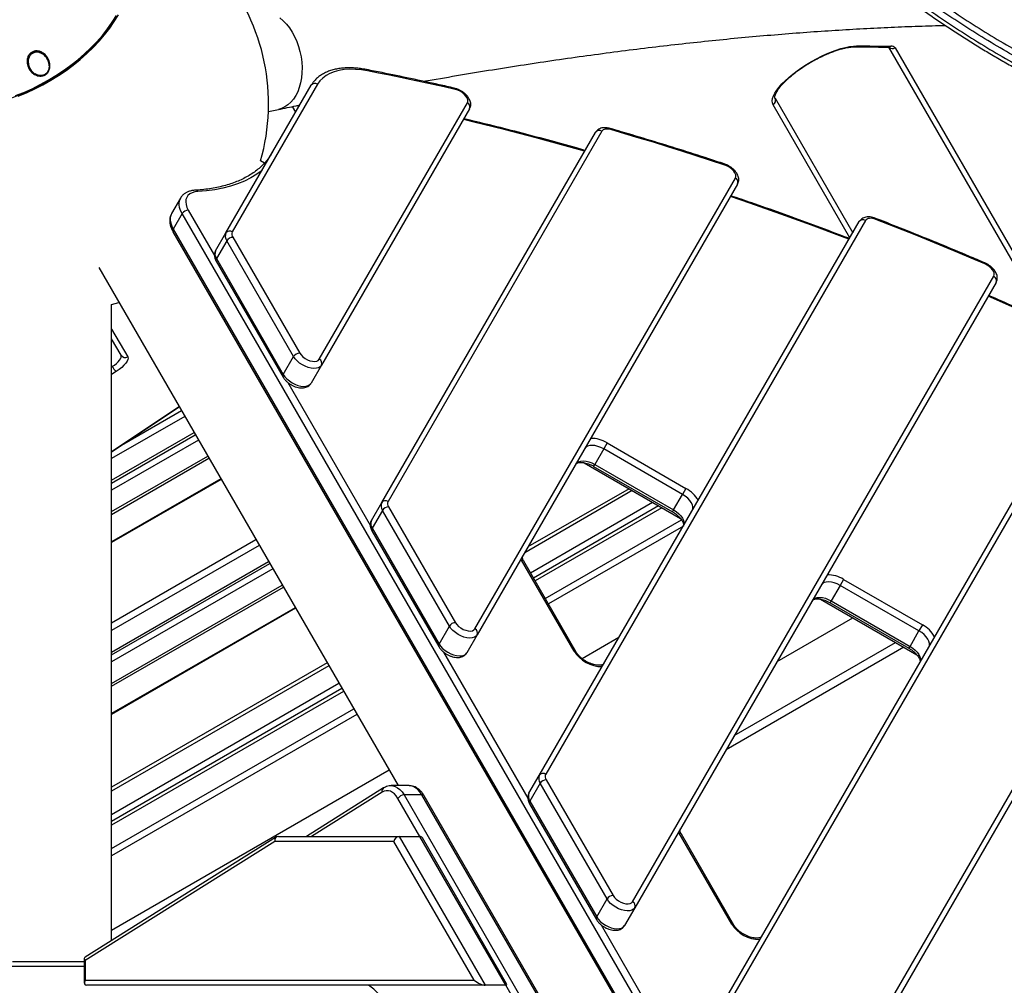
# Model space of a CAD drawing. Units: millimetres. Extents: x -5587 to 5808, y -4090 to 10578.
# Drawn here: x -2128 to -1533, y 1072 to 1656 of the extents above; entities that cross this region are included whole.
import ezdxf

# ---------------------------------------------------------------- set-up
doc = ezdxf.new("R2010")
doc.units = ezdxf.units.MM
doc.styles.add('SLDTEXTSTYLE0', font='TXT', dxfattribs={"width": 0.7})
doc.dimstyles.new('SLDDIMSTYLE0', dxfattribs={"dimtxt": 5, "dimasz": 3.302, "dimexe": 0, "dimexo": 0.0625, "dimgap": 1.25, "dimtad": 2, "dimdec": 0, "dimrnd": 1e-09, "dimzin": 12, "dimdsep": 46, "dimtxsty": 'SLDTEXTSTYLE0', "dimsah": 1, "dimcen": 0.09, "dimadec": 0, "dimazin": 3, "dimtfac": 1, "dimtofl": 0, "dimtmove": 0, "dimatfit": 3, "dimfxl": 0, "dimfrac": 2, "dimtolj": 1, "dimtzin": 12, "dimarcsym": 0})

# ---------------------------------------------------------------- blocks, each defined once
blk = doc.blocks.new('_D')
at = {"color": 7, "linetype": 'Continuous', "lineweight": 0}
for p, q in [((-3333.31, -1617.79), (-3333.31, 4627.3)), ((-3333.31, 4626.3), (4082.84, 4626.3)), ((4082.84, 1850.83), (4082.84, 4627.3))]:
    blk.add_line(p, q, dxfattribs=at)
at = {"color": 7, "linetype": 'Continuous', "lineweight": 18}
for points in [[(-3333.31, 4626.3), (-3330.01, 4625.79), (-3330.01, 4626.81)], [(4082.84, 4626.3), (4079.54, 4626.81), (4079.54, 4625.79)]]:
    blk.add_solid(points, dxfattribs=at)
at = {"color": 7, "linetype": 'Continuous', "lineweight": 18, "insert": (368.9, 4632.75), "char_height": 5, "attachment_point": 1, "style": 'SLDTEXTSTYLE0'}
blk.add_mtext('7416', dxfattribs=at)
blk = doc.blocks.new('_D_1')
at = {"color": 7, "linetype": 'Continuous', "lineweight": 0}
for p, q in [((2443.67, 2845.82), (-5581.8, 2845.82)), ((-5580.8, -1900.79), (-5580.8, 2845.82)), ((-2845.34, -1900.79), (-5581.8, -1900.79))]:
    blk.add_line(p, q, dxfattribs=at)
at = {"color": 7, "linetype": 'Continuous', "lineweight": 18}
for points in [[(-5580.8, 2845.82), (-5581.31, 2842.51), (-5580.29, 2842.51)], [(-5580.8, -1900.79), (-5580.29, -1897.49), (-5581.31, -1897.49)]]:
    blk.add_solid(points, dxfattribs=at)
at = {"color": 7, "linetype": 'Continuous', "lineweight": 18, "insert": (-5587.25, 466.11), "char_height": 5, "attachment_point": 1, "rotation": 90, "style": 'SLDTEXTSTYLE0'}
blk.add_mtext('4747', dxfattribs=at)
blk = doc.blocks.new('_D_3')
at = {"color": 7, "linetype": 'Continuous', "lineweight": 0}
for p, q in [((2428.05, 4239.83), (5808.44, 4239.83)), ((5807.44, -3861.49), (5807.44, 4239.83)), ((-3130.38, -3861.49), (5808.44, -3861.49))]:
    blk.add_line(p, q, dxfattribs=at)
at = {"color": 7, "linetype": 'Continuous', "lineweight": 18}
for points in [[(5807.44, 4239.83), (5806.93, 4236.53), (5807.95, 4236.53)], [(5807.44, -3861.49), (5807.95, -3858.19), (5806.93, -3858.19)]]:
    blk.add_solid(points, dxfattribs=at)
at = {"color": 7, "linetype": 'Continuous', "lineweight": 18, "insert": (5801, 183.84), "char_height": 5, "attachment_point": 1, "rotation": 90, "style": 'SLDTEXTSTYLE0'}
blk.add_mtext('8101', dxfattribs=at)

msp = doc.modelspace()

# ---------------------------------------------------------------- linework, layer by layer
at = {"color": 7, "linetype": 'Continuous', "lineweight": 25}
for p, q in [((-1510.98, 1480.58), (-1602.55, 1639.18)), ((-1598.83, 1638.74), (-1506.97, 1479.63)), ((-2003.18, 1526.86), (-1951.64, 1616.14)), ((-1947.79, 1616.81), (-1999.34, 1527.53)), ((-1671.36, 1608.37), (-1624.37, 1526.98)), ((-1977.51, 1600.29), (-1971.52, 1601.54)), ((-1960.97, 1599.98), (-1962.9, 1603.33)), ((-1959.8, 1603.96), (-1959.24, 1602.98)), ((-1946.8, 1450.53), (-1857.3, 1605.54)), ((-1855.95, 1601.88), (-1945.45, 1446.86)), ((-1626.11, 1523.98), (-1672.55, 1604.42)), ((-1909.08, 1363.86), (-1779.86, 1587.68)), ((-1776.01, 1588.34), (-1905.23, 1364.53)), ((-1979.92, 1569.07), (-1982.29, 1570.44)), ((-1852.69, 1287.53), (-1695.34, 1560.07)), ((-1693.99, 1556.41), (-1851.34, 1283.86)), ((-2030.63, 1547.98), (-2036.04, 1538.61)), ((-2036.04, 1538.61), (-2036.09, 1538.52)), ((-2029.65, 1538.55), (-2035.06, 1529.18)), ((-1678.02, 929.52), (-2029.65, 1538.55)), ((-2025.95, 1540.63), (-2010.1, 1513.18)), ((-1813.81, 1198.86), (-1620.48, 1533.72)), ((-1616.64, 1534.38), (-1809.97, 1199.53)), ((-2035.21, 1527.59), (-1683.58, 918.56)), ((-2035.06, 1529.18), (-1683.43, 920.15)), ((-2009.43, 1516.05), (-2003.18, 1526.86)), ((-1998.99, 1524.23), (-1958.58, 1454.23)), ((-2002.69, 1522.15), (-2008.93, 1511.33)), ((-1962.28, 1452.15), (-2002.69, 1522.15)), ((-2080.04, 1505.92), (-1899.19, 1192.68)), ((-2009.08, 1509.75), (-1968.67, 1439.75)), ((-2008.93, 1511.33), (-1968.52, 1441.33)), ((-1757.43, 1122.53), (-1539.1, 1500.67)), ((-1537.76, 1497.01), (-1756.08, 1118.86)), ((-2072.27, 1483.67), (-2067.88, 1484.85)), ((-2072.27, 1099.02), (-2072.27, 1483.67)), ((-2072.27, 1468.76), (-2062.58, 1451.97)), ((-1718.55, 1033.86), (-1468.25, 1467.39)), ((-1464.41, 1468.05), (-1714.7, 1034.53)), ((-2066.59, 1452.92), (-2072.27, 1462.76)), ((-1968.52, 1441.33), (-1962.28, 1452.15)), ((-2071.92, 1446.07), (-2072.27, 1446.68)), ((-2072.27, 1445.84), (-2071.92, 1446.07)), ((-1945.45, 1446.86), (-1951.69, 1436.05)), ((-2069.5, 1443.07), (-2072.27, 1441.22)), ((-1965.82, 1436.49), (-1915.99, 1350.18)), ((-1662.16, 957.53), (-1389.69, 1429.46)), ((-1388.34, 1425.8), (-1660.82, 953.86)), ((-2072.27, 1394.68), (-2031.56, 1421.95)), ((-2072.27, 1394.46), (-2031.47, 1421.79)), ((-2065, 1399.33), (-2030.13, 1419.47)), ((-2028.08, 1415.92), (-2072.27, 1390.4)), ((-2072.27, 1377.4), (-2022.45, 1406.17)), ((-2072.27, 1375.67), (-2021.7, 1404.87)), ((-2019.85, 1401.67), (-2072.27, 1371.4)), ((-1772.81, 1399.89), (-1774.89, 1396.29)), ((-1772.81, 1399.89), (-1725.17, 1372.39)), ((-1774.89, 1396.29), (-1780.3, 1386.91)), ((-1727.25, 1368.79), (-1774.89, 1396.29)), ((-2072.27, 1358.4), (-2014.22, 1391.92)), ((-2072.27, 1356.67), (-2013.47, 1390.62)), ((-1786.78, 1387.93), (-1728.54, 1354.31)), ((-1780.97, 1385.75), (-1780.3, 1386.91)), ((-1780.3, 1386.91), (-1732.67, 1359.41)), ((-1780.97, 1385.75), (-1733.34, 1358.25)), ((-2006.33, 1378.25), (-2072.27, 1340.17)), ((-2006.13, 1377.9), (-2072.27, 1339.71)), ((-1757.61, 1371.09), (-1822.66, 1333.54)), ((-1759.61, 1372.25), (-1820.66, 1337)), ((-1732.67, 1359.41), (-1727.25, 1368.79)), ((-1725.17, 1372.39), (-1727.25, 1368.79)), ((-1915.32, 1353.05), (-1909.08, 1363.86)), ((-1819.19, 1321.39), (-1745.36, 1364.02)), ((-1908.58, 1359.15), (-1914.83, 1348.33)), ((-1868.17, 1289.15), (-1908.58, 1359.15)), ((-1904.88, 1361.23), (-1864.47, 1291.23)), ((-1741.7, 1361.91), (-1817.36, 1318.22)), ((-1739.7, 1360.75), (-1816.36, 1316.49)), ((-1733.34, 1358.25), (-1732.67, 1359.41)), ((-1810.23, 1305.88), (-1727.86, 1353.43)), ((-1914.97, 1346.75), (-1874.56, 1276.75)), ((-1914.83, 1348.33), (-1874.41, 1278.33)), ((-1726.75, 1349.65), (-1808.32, 1302.56)), ((-2072.27, 1291.21), (-1985.13, 1341.52)), ((-1983.08, 1337.98), (-2072.27, 1286.48)), ((-2072.27, 1273.48), (-1977.45, 1328.23)), ((-1824.56, 1329.01), (-1824.9, 1329.65)), ((-1792.8, 1274.01), (-1824.56, 1329.01)), ((-1791.46, 1273.35), (-1823.21, 1328.35)), ((-2072.27, 1271.75), (-1976.7, 1326.93)), ((-1974.85, 1323.73), (-2072.27, 1267.48)), ((-1629.91, 1317.39), (-1631.99, 1313.79)), ((-1629.91, 1317.39), (-1582.28, 1289.89)), ((-2072.27, 1254.48), (-1969.22, 1313.98)), ((-2072.27, 1252.75), (-1968.47, 1312.68)), ((-1631.99, 1313.79), (-1637.4, 1304.41)), ((-1584.36, 1286.29), (-1631.99, 1313.79)), ((-1643.89, 1305.43), (-1585.64, 1271.81)), ((-1638.07, 1303.25), (-1637.4, 1304.41)), ((-1638.07, 1303.25), (-1590.44, 1275.75)), ((-1637.4, 1304.41), (-1589.77, 1276.91)), ((-1961.33, 1300.3), (-2072.27, 1236.25)), ((-1961.13, 1299.95), (-2072.27, 1235.79)), ((-1670.11, 1267.76), (-1624.37, 1294.17)), ((-1874.41, 1278.33), (-1868.17, 1289.15)), ((-1589.77, 1276.91), (-1584.36, 1286.29)), ((-1582.28, 1289.89), (-1584.36, 1286.29)), ((-1851.34, 1283.86), (-1857.59, 1273.05)), ((-1765.7, 1282.2), (-1787.86, 1269.41)), ((-1871.71, 1273.49), (-1820.73, 1185.18)), ((-1593.52, 1276.36), (-1700.96, 1214.33)), ((-1695.96, 1222.99), (-1598.52, 1279.24)), ((-1590.44, 1275.75), (-1589.77, 1276.91)), ((-1942.05, 1266.92), (-2072.27, 1191.74)), ((-1941.05, 1265.19), (-2072.27, 1189.43)), ((-2072.27, 1175.27), (-1934.92, 1254.57)), ((-1933.1, 1251.4), (-2072.27, 1171.05)), ((-1932.1, 1249.67), (-2072.27, 1168.74)), ((-2072.27, 1154.59), (-1925.97, 1239.06)), ((-1924.05, 1235.74), (-2072.27, 1150.17)), ((-1904.58, 1202.02), (-2072.27, 1105.2)), ((-1820.06, 1188.05), (-1813.81, 1198.86)), ((-1809.62, 1196.23), (-1769.21, 1126.23)), ((-1907.94, 1191.27), (-1954.57, 1161.98)), ((-1892.43, 1192.68), (-1903.25, 1192.68)), ((-1813.32, 1194.15), (-1819.56, 1183.33)), ((-1772.9, 1124.15), (-1813.32, 1194.15)), ((-1908.85, 1188.73), (-1951.43, 1161.98)), ((-1885.97, 1161.98), (-1899.23, 1184.95)), ((-1895.58, 1187.11), (-1729.65, 899.71)), ((-1884.76, 1187.11), (-1895.58, 1187.11)), ((-1718.83, 899.71), (-1884.76, 1187.11)), ((-1717.38, 899.04), (-1883.31, 1186.45)), ((-1819.71, 1181.75), (-1779.3, 1111.75)), ((-1819.56, 1183.33), (-1779.15, 1113.33)), ((-1972.55, 1161.67), (-2088.37, 1088.91)), ((-1971.47, 1161.98), (-1898.56, 1161.98)), ((-1898.56, 1161.98), (-1846.6, 1071.98)), ((-1898.56, 1161.98), (-1886.07, 1161.98)), ((-1834.11, 1071.98), (-1886.07, 1161.98)), ((-1833.58, 1072.9), (-1884.48, 1161.06)), ((-1729.3, 1164.01), (-1729.64, 1164.65)), ((-1697.54, 1109.01), (-1729.3, 1164.01)), ((-1696.19, 1108.35), (-1727.95, 1163.35)), ((-1973.69, 1158.98), (-2088.27, 1087)), ((-1901.73, 1158.98), (-1973.69, 1158.98)), ((-1853.23, 1074.98), (-1901.73, 1158.98)), ((-1779.15, 1113.33), (-1772.9, 1124.15)), ((-1756.08, 1118.86), (-1762.32, 1108.05)), ((-1776.45, 1108.49), (-1725.46, 1020.18)), ((-2088.78, 1083.35), (-2134.74, 1083.35)), ((-2132.24, 1086.35), (-2088.78, 1086.35)), ((-2088.78, 1088.18), (-2088.78, 1073.32)), ((-2088.27, 1087), (-2088.27, 1074.98)), ((-2088.27, 1074.98), (-1853.23, 1074.98)), ((-1846.6, 1071.98), (-2087.44, 1071.98)), ((-1834.11, 1071.98), (-1846.6, 1071.98)), ((-1733.3, 897.54), (-1834.01, 1071.98))]:
    msp.add_line(p, q, dxfattribs=at)
at = {"color": 7, "linetype": 'Continuous', "lineweight": 25, "flags": 128}
for points in [[(-2132.67, 1608.65), (-2127.62, 1610.52), (-2122.62, 1612.62), (-2117.67, 1614.95), (-2112.81, 1617.49), (-2108.06, 1620.24), (-2103.43, 1623.17), (-2098.94, 1626.29), (-2094.62, 1629.58), (-2090.47, 1633.01), (-2086.52, 1636.59), (-2082.79, 1640.29), (-2079.29, 1644.09), (-2076.03, 1647.99), (-2073.04, 1651.97), (-2070.31, 1656)], [(-2128.71, 1609.63), (-2123.68, 1611.69), (-2118.71, 1613.96), (-2113.81, 1616.46), (-2109.02, 1619.16), (-2104.34, 1622.06), (-2099.81, 1625.14), (-2095.43, 1628.39), (-2091.22, 1631.8), (-2087.22, 1635.35), (-2083.42, 1639.03), (-2079.85, 1642.82), (-2076.52, 1646.71), (-2073.45, 1650.68), (-2070.65, 1654.71), (-2068.12, 1658.79)], [(-2110.62, 1619.18), (-2105.93, 1622.02), (-2101.38, 1625.04), (-2096.98, 1628.24), (-2092.75, 1631.59), (-2088.71, 1635.09), (-2084.88, 1638.73), (-2081.27, 1642.47), (-2077.89, 1646.32), (-2074.77, 1650.25), (-2071.91, 1654.25), (-2069.33, 1658.3)], [(-1970.66, 1656.93), (-1968.62, 1655.18), (-1966.69, 1653.15), (-1964.88, 1650.86), (-1963.23, 1648.33), (-1961.75, 1645.61), (-1960.45, 1642.71), (-1959.35, 1639.68), (-1958.47, 1636.55), (-1957.82, 1633.35), (-1957.4, 1630.12), (-1957.21, 1626.91), (-1957.27, 1623.74), (-1957.57, 1620.66), (-1958.1, 1617.7), (-1958.86, 1614.9), (-1959.84, 1612.29), (-1961.03, 1609.9), (-1962.42, 1607.75), (-1963.98, 1605.88), (-1965.71, 1604.31), (-1967.58, 1603.05), (-1969.56, 1602.11), (-1971.52, 1601.54)], [(-1672.55, 1604.42), (-1672.97, 1605.51), (-1673.07, 1606.76), (-1672.85, 1608.18), (-1672.31, 1609.73), (-1671.46, 1611.4), (-1670.31, 1613.18), (-1668.87, 1615.05), (-1667.16, 1616.98), (-1665.19, 1618.95), (-1662.99, 1620.95), (-1660.58, 1622.94), (-1657.99, 1624.91), (-1655.24, 1626.84), (-1652.37, 1628.7), (-1649.41, 1630.48), (-1646.39, 1632.15), (-1643.34, 1633.7), (-1640.3, 1635.11), (-1637.29, 1636.36), (-1634.37, 1637.45), (-1631.54, 1638.35), (-1628.86, 1639.06), (-1626.34, 1639.57), (-1624.01, 1639.87), (-1621.9, 1639.97)], [(-1621.9, 1639.97), (-1619.31, 1639.96), (-1616.71, 1639.94), (-1614.13, 1639.92), (-1611.55, 1639.9), (-1608.97, 1639.87), (-1606.4, 1639.83), (-1603.84, 1639.79), (-1601.28, 1639.74)], [(-1917.56, 1624.87), (-1921.33, 1625.47), (-1924.98, 1625.8), (-1928.47, 1625.86), (-1931.79, 1625.64), (-1934.89, 1625.14), (-1937.76, 1624.38), (-1940.37, 1623.35), (-1942.69, 1622.07), (-1944.72, 1620.54), (-1946.42, 1618.78), (-1947.79, 1616.81)], [(-1864.61, 1613.68), (-1871.26, 1615.18), (-1877.91, 1616.66), (-1884.54, 1618.11), (-1891.16, 1619.52), (-1897.78, 1620.9), (-1904.38, 1622.26), (-1910.98, 1623.58), (-1917.56, 1624.87)], [(-2130.3, 1609.91), (-2125.28, 1611.9), (-2120.31, 1614.11), (-2115.42, 1616.54), (-2110.62, 1619.18)], [(-1857.3, 1605.54), (-1857.02, 1606.4), (-1857.07, 1607.4), (-1857.46, 1608.49), (-1858.16, 1609.61), (-1859.14, 1610.7), (-1860.34, 1611.7), (-1861.7, 1612.55), (-1863.15, 1613.23), (-1864.61, 1613.68)], [(-1786.42, 1576.3), (-1798.13, 1579.58), (-1816.61, 1584.59), (-1835.05, 1589.36), (-1853.43, 1593.9), (-1859.69, 1595.4)], [(-1770.65, 1589.33), (-1771.55, 1589.55), (-1772.41, 1589.67), (-1773.23, 1589.69), (-1773.98, 1589.61), (-1774.64, 1589.43), (-1775.21, 1589.15), (-1775.67, 1588.79), (-1776.01, 1588.34)], [(-1771.06, 1590.05), (-1771.03, 1590.04), (-1770.86, 1589.91), (-1770.73, 1589.67), (-1770.65, 1589.33)], [(-1701.7, 1567.94), (-1710.33, 1570.78), (-1718.97, 1573.57), (-1727.59, 1576.32), (-1736.22, 1579.02), (-1744.83, 1581.67), (-1753.44, 1584.27), (-1762.05, 1586.83), (-1770.65, 1589.33)], [(-1702, 1568.62), (-1701.98, 1568.61), (-1701.84, 1568.49), (-1701.75, 1568.26), (-1701.7, 1567.94)], [(-1695.34, 1560.07), (-1695.05, 1560.97), (-1695.13, 1562.02), (-1695.57, 1563.16), (-1696.35, 1564.33), (-1697.42, 1565.45), (-1698.72, 1566.46), (-1700.17, 1567.31), (-1701.7, 1567.94)], [(-1981.34, 1564.7), (-1984.59, 1562.35), (-1988.18, 1560.19), (-1992.04, 1558.27), (-1996.16, 1556.58), (-2000.53, 1555.14), (-2005.14, 1553.95), (-2009.97, 1553.01), (-2015.02, 1552.33), (-2020.26, 1551.9)], [(-2029.65, 1538.55), (-2030.56, 1540.39), (-2031.18, 1542.18), (-2031.47, 1543.9), (-2031.44, 1545.52), (-2031.09, 1547), (-2030.62, 1548)], [(-2020.26, 1551.9), (-2022.09, 1551.67), (-2023.7, 1551.19), (-2025.06, 1550.47), (-2026.14, 1549.53), (-2026.93, 1548.39), (-2027.39, 1547.07), (-2027.52, 1545.6), (-2027.32, 1544.01), (-2026.79, 1542.35), (-2025.95, 1540.63)], [(-1626.66, 1523.02), (-1630.62, 1524.53), (-1649.28, 1531.52), (-1667.93, 1538.3), (-1686.58, 1544.85), (-1698.34, 1548.88)], [(-2036.09, 1538.52), (-2036.5, 1537.62), (-2036.85, 1536.14), (-2036.88, 1534.53), (-2036.59, 1532.81), (-2035.98, 1531.02), (-2035.06, 1529.18)], [(-1610.34, 1535.06), (-1611.37, 1535.4), (-1612.38, 1535.63), (-1613.34, 1535.73), (-1614.23, 1535.7), (-1615.02, 1535.55), (-1615.7, 1535.27), (-1616.24, 1534.88), (-1616.64, 1534.38)], [(-1610.5, 1535.69), (-1610.49, 1535.69), (-1610.39, 1535.58), (-1610.34, 1535.37), (-1610.34, 1535.06)], [(-1544.55, 1508.19), (-1552.75, 1511.69), (-1560.97, 1515.15), (-1569.18, 1518.57), (-1577.41, 1521.95), (-1585.64, 1525.29), (-1593.87, 1528.58), (-1602.1, 1531.84), (-1610.34, 1535.06)], [(-1544.61, 1508.78), (-1544.61, 1508.78), (-1544.54, 1508.69), (-1544.52, 1508.49), (-1544.55, 1508.19)], [(-1539.1, 1500.67), (-1538.83, 1501.5), (-1538.86, 1502.46), (-1539.21, 1503.51), (-1539.85, 1504.58), (-1540.75, 1505.64), (-1541.88, 1506.63), (-1543.16, 1507.49), (-1544.55, 1508.19)], [(-1474.05, 1457.36), (-1482.16, 1461.22), (-1500.6, 1469.83), (-1519.08, 1478.25), (-1537.6, 1486.47), (-1542.58, 1488.65)], [(-2071.92, 1446.07), (-2070.57, 1447.03), (-2069.36, 1448.02), (-2068.33, 1449.01), (-2067.5, 1449.96), (-2066.89, 1450.85), (-2066.54, 1451.66), (-2066.43, 1452.36), (-2066.59, 1452.92)], [(-2062.58, 1451.97), (-2062.37, 1451.24), (-2062.51, 1450.33), (-2062.97, 1449.28), (-2063.76, 1448.12), (-2064.84, 1446.88), (-2066.18, 1445.6), (-2067.75, 1444.32), (-2069.5, 1443.07)], [(-1945.45, 1446.86), (-1946.16, 1446.02), (-1947.19, 1445.4), (-1948.48, 1445.03), (-1950, 1444.94), (-1951.68, 1445.11), (-1953.45, 1445.55), (-1955.25, 1446.23), (-1957, 1447.14), (-1958.64, 1448.22), (-1960.1, 1449.46), (-1961.33, 1450.78), (-1962.28, 1452.15)], [(-1958.58, 1454.23), (-1957.76, 1453.08), (-1956.66, 1451.99), (-1955.35, 1451.01), (-1953.9, 1450.2), (-1952.4, 1449.6), (-1950.92, 1449.26), (-1949.54, 1449.18), (-1948.36, 1449.38), (-1947.43, 1449.83), (-1946.8, 1450.53)], [(-1968.52, 1441.33), (-1967.57, 1439.97), (-1966.35, 1438.64), (-1964.88, 1437.41), (-1963.24, 1436.32), (-1961.49, 1435.42), (-1959.69, 1434.73), (-1957.92, 1434.29), (-1956.24, 1434.12), (-1954.73, 1434.22), (-1953.43, 1434.58), (-1952.41, 1435.2), (-1951.69, 1436.05)], [(-1774.89, 1396.29), (-1776.63, 1397.17), (-1778.41, 1397.83), (-1780.16, 1398.26), (-1781.82, 1398.42), (-1783.32, 1398.31), (-1784.6, 1397.94), (-1785.61, 1397.33), (-1786.32, 1396.49)], [(-1791.73, 1387.12), (-1791.02, 1387.96), (-1790.01, 1388.57), (-1788.73, 1388.94), (-1787.23, 1389.04), (-1785.58, 1388.88), (-1783.82, 1388.46), (-1782.04, 1387.8), (-1780.3, 1386.91)], [(-1721.36, 1358.99), (-1720.99, 1360.02), (-1720.96, 1361.21), (-1721.28, 1362.5), (-1721.94, 1363.85), (-1722.91, 1365.2), (-1724.15, 1366.51), (-1725.62, 1367.72), (-1727.25, 1368.79)], [(-1732.67, 1359.41), (-1731.03, 1358.35), (-1729.56, 1357.13), (-1728.32, 1355.83), (-1727.35, 1354.47), (-1726.7, 1353.12), (-1726.38, 1351.83), (-1726.4, 1350.65), (-1726.78, 1349.62)], [(-1631.99, 1313.79), (-1633.73, 1314.67), (-1635.52, 1315.33), (-1637.27, 1315.76), (-1638.93, 1315.92), (-1640.42, 1315.81), (-1641.7, 1315.44), (-1642.71, 1314.83), (-1643.42, 1313.99)], [(-1648.83, 1304.62), (-1648.13, 1305.46), (-1647.11, 1306.07), (-1645.84, 1306.44), (-1644.34, 1306.54), (-1642.68, 1306.38), (-1640.93, 1305.96), (-1639.15, 1305.3), (-1637.4, 1304.41)], [(-1851.34, 1283.86), (-1852.06, 1283.02), (-1853.08, 1282.4), (-1854.38, 1282.03), (-1855.89, 1281.94), (-1857.57, 1282.11), (-1859.34, 1282.55), (-1861.14, 1283.23), (-1862.89, 1284.14), (-1864.53, 1285.22), (-1865.99, 1286.46), (-1867.22, 1287.78), (-1868.17, 1289.15)], [(-1864.47, 1291.23), (-1863.65, 1290.08), (-1862.55, 1288.99), (-1861.25, 1288.01), (-1859.8, 1287.2), (-1858.29, 1286.6), (-1856.81, 1286.26), (-1855.44, 1286.18), (-1854.25, 1286.38), (-1853.32, 1286.83), (-1852.69, 1287.53)], [(-1578.47, 1276.49), (-1578.1, 1277.52), (-1578.07, 1278.71), (-1578.39, 1280), (-1579.05, 1281.35), (-1580.02, 1282.7), (-1581.26, 1284.01), (-1582.72, 1285.22), (-1584.36, 1286.29)], [(-1874.41, 1278.33), (-1873.47, 1276.97), (-1872.24, 1275.64), (-1870.77, 1274.41), (-1869.13, 1273.32), (-1867.38, 1272.42), (-1865.58, 1271.73), (-1863.81, 1271.29), (-1862.14, 1271.12), (-1860.62, 1271.22), (-1859.32, 1271.58), (-1858.3, 1272.2), (-1857.59, 1273.05)], [(-1589.77, 1276.91), (-1588.14, 1275.85), (-1586.67, 1274.63), (-1585.43, 1273.33), (-1584.46, 1271.97), (-1583.8, 1270.62), (-1583.48, 1269.33), (-1583.51, 1268.15), (-1583.88, 1267.12)], [(-1903.29, 1192.68), (-1902.4, 1192.62), (-1900.89, 1192.22), (-1899.43, 1191.45), (-1898.04, 1190.33), (-1896.75, 1188.87), (-1895.58, 1187.11)], [(-1884.76, 1187.11), (-1885.93, 1188.87), (-1887.22, 1190.33), (-1888.61, 1191.45), (-1890.07, 1192.22), (-1891.57, 1192.62), (-1892.43, 1192.68)], [(-1899.23, 1184.95), (-1900.23, 1186.44), (-1901.32, 1187.68), (-1902.5, 1188.63), (-1903.74, 1189.29), (-1905.02, 1189.63), (-1906.32, 1189.65), (-1907.6, 1189.35), (-1908.85, 1188.73)], [(-1769.21, 1126.23), (-1768.39, 1125.08), (-1767.29, 1123.99), (-1765.98, 1123.01), (-1764.53, 1122.2), (-1763.03, 1121.6), (-1761.54, 1121.26), (-1760.17, 1121.18), (-1758.99, 1121.38), (-1758.05, 1121.83), (-1757.43, 1122.53)], [(-1756.08, 1118.86), (-1756.79, 1118.02), (-1757.82, 1117.4), (-1759.11, 1117.03), (-1760.63, 1116.94), (-1762.31, 1117.11), (-1764.08, 1117.55), (-1765.87, 1118.23), (-1767.63, 1119.14), (-1769.27, 1120.22), (-1770.73, 1121.46), (-1771.96, 1122.78), (-1772.9, 1124.15)], [(-1779.15, 1113.33), (-1778.2, 1111.97), (-1776.97, 1110.64), (-1775.51, 1109.41), (-1773.87, 1108.32), (-1772.12, 1107.42), (-1770.32, 1106.73), (-1768.55, 1106.29), (-1766.87, 1106.12), (-1765.36, 1106.22), (-1764.06, 1106.58), (-1763.04, 1107.2), (-1762.32, 1108.05)]]:
    msp.add_lwpolyline(points, dxfattribs=at)
at = {"color": 7, "linetype": 'Continuous', "lineweight": 25}
for centre, radius, start, end in [((-1624.37, 776.98), 3150, 51.10087, 205.92224), ((-2102.42, 1604.98), 125, 343.95738, 95.14274), ((-1623.34, 1641.57), 2.15, 270.38921, 311.94486), ((-1602.73, 1641.38), 2.19, 269.40247, 311.55822), ((-1600.36, 1641.3), 2.99, 228.29582, 300.93461), ((-1600.97, 1637.01), 2.75, 38.87004, 96.6108), ((-1918.55, 1624.7), 0.998, 9.6873, 72.22908), ((-1949.38, 1614.52), 2.78, 55.25815, 144.30172), ((-1865.51, 1613.59), 0.902, 5.25295, 69.35899), ((-1673.93, 1606.99), 2.92, 298.36351, 28.26421), ((-1858.49, 1603.02), 2.78, 335.69828, 64.74185), ((-1777.6, 1586.05), 2.78, 55.25815, 144.30172), ((-1696.53, 1557.55), 2.78, 335.69828, 64.74185), ((-2021.67, 1551.11), 1.62, 29.09888, 90.02134), ((-2025.88, 1536.18), 4.45, 90.87085, 147.75959), ((-1618.22, 1532.1), 2.78, 55.25815, 144.30172), ((-2033.83, 1528.27), 1.53, 143.26438, 206.068), ((-1998.84, 1524.94), 4.75, 156.0632, 215.89474), ((-2000.92, 1525.24), 2.78, 55.25815, 144.30172), ((-1998.92, 1519.77), 4.45, 90.87085, 147.75959), ((-1996.3, 1526.18), 3.33, 156.0632, 215.89474), ((-2005.09, 1514.12), 4.75, 156.0632, 215.89474), ((-2007.66, 1510.42), 1.57, 144.148, 205.18438), ((-1540.29, 1498.15), 2.78, 335.69828, 64.74185), ((-2064.11, 1454.46), 2.92, 211.73579, 301.63649), ((-1958.51, 1449.77), 4.45, 90.87085, 147.75959), ((-2063.15, 1450.65), 9.89, 207.54521, 230.01609), ((-1947.99, 1448.01), 2.78, 335.69828, 64.74185), ((-1967.25, 1440.42), 1.57, 144.1504, 205.15599), ((-1782.35, 1384.72), 17.92, 57.81615, 91.32923), ((-1733.54, 1356.54), 17.92, 28.67077, 62.18385), ((-1904.73, 1361.94), 4.75, 156.0632, 215.89474), ((-1906.82, 1362.24), 2.78, 55.25815, 144.30172), ((-1902.19, 1363.18), 3.33, 156.0632, 215.89474), ((-1904.82, 1356.77), 4.45, 90.87085, 147.75959), ((-1910.98, 1351.12), 4.75, 156.0632, 215.89474), ((-1913.56, 1347.42), 1.57, 144.148, 205.18438), ((-1824.48, 1327.47), 1.54, 34.6367, 93.01806), ((-1639.46, 1302.22), 17.92, 57.81615, 91.32923), ((-1864.4, 1286.77), 4.45, 90.87085, 147.75959), ((-1853.88, 1285.01), 2.78, 335.69828, 64.74185), ((-1590.64, 1274.04), 17.92, 28.67077, 62.18385), ((-1873.14, 1277.42), 1.57, 144.1504, 205.15599), ((-1775.81, 1284.77), 20.12, 212.33409, 269.93646), ((-1792.72, 1272.47), 1.54, 34.75807, 93.00875), ((-1809.47, 1196.94), 4.75, 156.0632, 215.89474), ((-1811.55, 1197.24), 2.78, 55.25815, 144.30172), ((-1809.55, 1191.77), 4.45, 90.87085, 147.75959), ((-1806.93, 1198.18), 3.33, 156.0632, 215.89474), ((-1906.55, 1189.35), 2.37, 125.82216, 195.05058), ((-1895.41, 1182.66), 4.45, 92.24041, 149.12915), ((-1884.58, 1185.59), 1.53, 33.932, 96.73562), ((-1815.72, 1186.12), 4.75, 156.0632, 215.89474), ((-1818.29, 1182.42), 1.57, 144.148, 205.18438), ((-1729.22, 1162.47), 1.54, 34.6367, 93.01806), ((-1769.14, 1121.77), 4.45, 90.87085, 147.75959), ((-1758.62, 1120.01), 2.78, 335.69828, 64.74185), ((-1777.88, 1112.42), 1.57, 144.1504, 205.15599), ((-1680.54, 1119.77), 20.12, 212.33409, 269.93646), ((-1697.46, 1107.47), 1.54, 34.75807, 93.00875), ((-1935.2, 1044.79), 32.65, 28.00884, 56.40501)]:
    msp.add_arc(centre, radius, start, end, dxfattribs=at)
for centre, major_axis, ratio, start_param, end_param in [((-1971.19, 1158.98), (-0.84, 2.92), 0.810712, 6.053771, 7.624567), ((-1899.23, 1158.98), (1.59, 2.76), 0.737705, 0.402645, 1.973441), ((-1886.74, 1158.98), (1.59, 2.76), 0.737705, 5.88054, 6.68583), ((-2085.78, 1087), (2.9, -1.6), 0.486044, 2.879136, 3.991104), ((-2085.78, 1074.98), (2.64, 2.64), 0.535793, 2.062667, 3.633463), ((-1850.73, 1074.98), (4.78, -2.76), 0.245902, 4.309744, 5.88054), ((-1838.24, 1074.98), (4.78, -2.76), 0.245902, 5.88054, 6.68583)]:
    msp.add_ellipse(centre, major_axis=major_axis, ratio=ratio, start_param=start_param, end_param=end_param, dxfattribs=at)
for points, knots in [([(-1375.25, 1573.96), (-1379.06, 1574.82), (-1386.69, 1576.54), (-1399.32, 1579.87), (-1413.07, 1583.92), (-1427.98, 1588.83), (-1443.14, 1594.32), (-1458.46, 1600.38), (-1473.88, 1607), (-1489.33, 1614.16), (-1504.77, 1621.86), (-1520.11, 1630.03), (-1535.25, 1638.63), (-1550.1, 1647.62), (-1564.63, 1656.99), (-1578.79, 1666.68), (-1592.5, 1676.65), (-1605.75, 1686.81), (-1614.08, 1693.71), (-1618.24, 1697.15)], [0, 0, 0, 0, 0.049789, 0.099577, 0.159393, 0.219411, 0.279496, 0.339511, 0.399326, 0.459262, 0.519403, 0.579614, 0.639755, 0.69969, 0.759615, 0.819744, 0.879943, 0.940073, 1, 1, 1, 1]), ([(-1615.44, 1699.56), (-1611.33, 1696.15), (-1603.1, 1689.33), (-1590.01, 1679.27), (-1576.46, 1669.41), (-1562.47, 1659.83), (-1548.11, 1650.57), (-1533.43, 1641.68), (-1518.46, 1633.18), (-1503.3, 1625.1), (-1488.03, 1617.5), (-1472.76, 1610.42), (-1457.52, 1603.89), (-1442.36, 1597.91), (-1427.36, 1592.49), (-1412.62, 1587.65), (-1399.02, 1583.67), (-1386.53, 1580.39), (-1378.99, 1578.7), (-1375.21, 1577.86)], [0, 0, 0, 0, 0.059923, 0.12005, 0.180246, 0.24037, 0.300291, 0.360217, 0.420349, 0.480551, 0.540684, 0.600611, 0.66043, 0.720451, 0.780541, 0.840565, 0.900387, 0.950193, 1, 1, 1, 1]), ([(-1620.19, 1691.1), (-1618.29, 1689.51), (-1614.23, 1686.12), (-1607.83, 1680.96), (-1601.04, 1675.66), (-1594.13, 1670.43), (-1587.1, 1665.26), (-1579.94, 1660.17), (-1572.67, 1655.15), (-1565.29, 1650.21), (-1557.78, 1645.36), (-1550.18, 1640.59), (-1542.5, 1635.92), (-1534.74, 1631.36), (-1526.9, 1626.9), (-1518.99, 1622.55), (-1511.05, 1618.33), (-1503.12, 1614.25), (-1495.19, 1610.33), (-1487.25, 1606.55), (-1479.28, 1602.9), (-1471.27, 1599.37), (-1463.26, 1595.98), (-1455.24, 1592.72), (-1447.24, 1589.62), (-1439.28, 1586.66), (-1431.38, 1583.87), (-1423.55, 1581.24), (-1415.81, 1578.78), (-1408.18, 1576.5), (-1400.67, 1574.38), (-1393.27, 1572.45), (-1386.09, 1570.69), (-1381.44, 1569.67), (-1379.18, 1569.17)], [0, 0, 0, 0, 0.027824, 0.05945, 0.090955, 0.122232, 0.153553, 0.18486, 0.216119, 0.247389, 0.278712, 0.310148, 0.341503, 0.372781, 0.404244, 0.43578, 0.467251, 0.498529, 0.529589, 0.560652, 0.591875, 0.623241, 0.654726, 0.686303, 0.717944, 0.74962, 0.781297, 0.81294, 0.84452, 0.876009, 0.907384, 0.938696, 0.970155, 1, 1, 1, 1]), ([(-1619.69, 1693.36), (-1616.48, 1690.7), (-1610.06, 1685.38), (-1599.01, 1676.72), (-1586.55, 1667.45), (-1572.56, 1657.65), (-1558.15, 1648.13), (-1543.4, 1638.95), (-1528.36, 1630.16), (-1513.06, 1621.79), (-1497.55, 1613.86), (-1481.96, 1606.42), (-1466.38, 1599.51), (-1450.89, 1593.17), (-1435.56, 1587.43), (-1420.44, 1582.28), (-1405.59, 1577.74), (-1391.09, 1573.76), (-1381.82, 1571.65), (-1377.19, 1570.6)], [0, 0, 0, 0, 0.046431, 0.092863, 0.152934, 0.213212, 0.273558, 0.333834, 0.393905, 0.454386, 0.515077, 0.57584, 0.636533, 0.697016, 0.757474, 0.818138, 0.878873, 0.939539, 1, 1, 1, 1]), ([(-1883.69, 1618.53), (-1882.78, 1618.7), (-1875.3, 1620.05), (-1861.41, 1622.42), (-1842.03, 1625.63), (-1822.85, 1628.65), (-1803.85, 1631.49), (-1785.03, 1634.15), (-1766.39, 1636.64), (-1747.94, 1638.95), (-1729.68, 1641.08), (-1711.61, 1643.03), (-1693.74, 1644.81), (-1676.07, 1646.41), (-1658.6, 1647.82), (-1641.32, 1649.06), (-1624.26, 1650.13), (-1607.39, 1651.01), (-1590.76, 1651.71), (-1577.77, 1652.15), (-1570.4, 1652.3), (-1568.43, 1652.34)], [0, 0, 0, 0, 0.007923, 0.065153, 0.122374, 0.179583, 0.236782, 0.293969, 0.351144, 0.408308, 0.465459, 0.522598, 0.579725, 0.636838, 0.693938, 0.751025, 0.808098, 0.865157, 0.922203, 0.979234, 1, 1, 1, 1]), ([(-2109.95, 1625.57), (-2110.08, 1625.24), (-2110.44, 1624.32), (-2111.44, 1623.01), (-2113, 1622), (-2114.79, 1621.59), (-2116.82, 1621.76), (-2118.98, 1622.65), (-2121.09, 1624.41), (-2122.77, 1626.93), (-2123.55, 1629.85), (-2123.32, 1632.29), (-2122.62, 1634.08), (-2121.6, 1635.48), (-2120.04, 1636.54), (-2118.23, 1637.02), (-2116.32, 1636.92), (-2114.32, 1636.21), (-2112.33, 1634.76), (-2110.57, 1632.47), (-2109.57, 1629.63), (-2109.5, 1627.19), (-2109.85, 1625.94), (-2109.95, 1625.57)], [0, 0, 0, 0, 0.023778, 0.0642, 0.104763, 0.142147, 0.181283, 0.236698, 0.292935, 0.361162, 0.435385, 0.490295, 0.520315, 0.560838, 0.601478, 0.640254, 0.680152, 0.725173, 0.778534, 0.842188, 0.914613, 0.975479, 1, 1, 1, 1]), ([(-2109.99, 1627.89), (-2110.04, 1628.47), (-2110.17, 1629.96), (-2111.08, 1632.22), (-2112.65, 1634.3), (-2114.52, 1635.71), (-2116.39, 1636.41), (-2118.17, 1636.54), (-2119.84, 1636.11), (-2121.27, 1635.13), (-2122.2, 1633.82), (-2122.82, 1632.14), (-2122.99, 1629.83), (-2122.23, 1627.05), (-2120.63, 1624.65), (-2119.22, 1623.45), (-2118.5, 1623.01), (-2118.47, 1622.99)], [0, 0, 0, 0, 0.05759, 0.146766, 0.237002, 0.31228, 0.375313, 0.430704, 0.484168, 0.540094, 0.596124, 0.637922, 0.714992, 0.820017, 0.916814, 0.996369, 1, 1, 1, 1]), ([(-1671.36, 1608.37), (-1671.38, 1608.4), (-1671.42, 1608.49), (-1671.48, 1608.71), (-1671.49, 1609.23), (-1671.35, 1610), (-1670.98, 1611.02), (-1670.39, 1612.21), (-1669.55, 1613.55), (-1668.46, 1615.02), (-1667.12, 1616.61), (-1665.54, 1618.28), (-1663.73, 1620), (-1661.72, 1621.76), (-1659.52, 1623.54), (-1657.16, 1625.3), (-1654.66, 1627.04), (-1652.05, 1628.72), (-1649.36, 1630.33), (-1646.62, 1631.85), (-1643.86, 1633.27), (-1641.1, 1634.57), (-1638.38, 1635.73), (-1635.74, 1636.75), (-1633.19, 1637.61), (-1630.77, 1638.31), (-1628.51, 1638.84), (-1626.45, 1639.2), (-1624.71, 1639.4), (-1623.75, 1639.41), (-1623.33, 1639.42)], [0, 0, 0, 0, 0.019313, 0.055293, 0.088782, 0.124527, 0.158859, 0.193198, 0.228014, 0.263443, 0.299444, 0.335921, 0.372775, 0.409917, 0.447277, 0.484796, 0.52243, 0.560141, 0.5979, 0.635678, 0.673446, 0.711174, 0.748833, 0.786391, 0.823807, 0.861033, 0.898005, 0.934646, 0.970859, 1, 1, 1, 1]), ([(-1623.33, 1639.42), (-1620.57, 1639.41), (-1613.66, 1639.37), (-1606.85, 1639.26), (-1602.75, 1639.19)], [0, 0, 0, 0, 0.399144, 1, 1, 1, 1]), ([(-1602.75, 1639.19), (-1602.65, 1639.19), (-1602.41, 1639.18), (-1602.24, 1639.12), (-1602.28, 1639.15), (-1602.29, 1639.15)], [0, 0, 0, 0, 0.367627, 0.895955, 1, 1, 1, 1]), ([(-2111.21, 1632), (-2111.51, 1632.52), (-2112.3, 1633.94), (-2114.27, 1635.39), (-2116.52, 1636.18), (-2118.49, 1636.19), (-2120.16, 1635.56), (-2121.44, 1634.43), (-2122.29, 1632.97), (-2122.8, 1630.97), (-2122.58, 1628.6), (-2122.1, 1626.77), (-2121.52, 1626.08), (-2121.51, 1626.06)], [0, 0, 0, 0, 0.086114, 0.23307, 0.336804, 0.421391, 0.506421, 0.581356, 0.65649, 0.742171, 0.868951, 0.997297, 1, 1, 1, 1]), ([(-2110.06, 1626.91), (-2110.21, 1626.26), (-2110.48, 1625.04), (-2111.54, 1623.5), (-2112.93, 1622.49), (-2114.54, 1622.04), (-2116.46, 1622.08), (-2117.71, 1622.65), (-2118.47, 1622.99)], [0, 0, 0, 0, 0.180043, 0.335237, 0.491208, 0.630532, 0.774339, 1, 1, 1, 1]), ([(-2110.07, 1627.57), (-2110.07, 1627.47), (-2110.06, 1627.17), (-2110.11, 1626.87), (-2110.15, 1626.66)], [0, 0, 0, 0, 0.301504, 1, 1, 1, 1]), ([(-1918.24, 1625.65), (-1918.86, 1625.76), (-1920.67, 1626.1), (-1923.6, 1626.48), (-1926.99, 1626.72), (-1930.28, 1626.72), (-1933.43, 1626.49), (-1936.44, 1626.03), (-1939.27, 1625.33), (-1941.91, 1624.39), (-1944.33, 1623.23), (-1946.51, 1621.84), (-1948.44, 1620.26), (-1950.05, 1618.52), (-1951.07, 1617.11), (-1951.54, 1616.31), (-1951.64, 1616.14)], [0, 0, 0, 0, 0.041977, 0.121571, 0.201307, 0.281178, 0.361157, 0.441168, 0.52106, 0.600635, 0.679641, 0.757817, 0.834974, 0.911081, 0.981824, 1, 1, 1, 1]), ([(-1865.19, 1614.44), (-1868.24, 1615.13), (-1877.07, 1617.13), (-1891.64, 1620.29), (-1906.27, 1623.31), (-1915.12, 1625.04), (-1918.24, 1625.65)], [0, 0, 0, 0, 0.171374, 0.496951, 0.822533, 1, 1, 1, 1]), ([(-1855.95, 1601.88), (-1855.8, 1602.18), (-1855.46, 1602.87), (-1855.23, 1604.03), (-1855.25, 1605.3), (-1855.54, 1606.59), (-1856.1, 1607.9), (-1856.93, 1609.2), (-1858.01, 1610.46), (-1859.31, 1611.61), (-1860.77, 1612.63), (-1862.34, 1613.48), (-1863.83, 1614.08), (-1864.79, 1614.33), (-1865.19, 1614.44)], [0, 0, 0, 0, 0.062979, 0.139642, 0.216365, 0.295986, 0.380512, 0.470114, 0.562662, 0.655259, 0.747332, 0.839268, 0.931706, 1, 1, 1, 1]), ([(-1971.52, 1601.54), (-1967.94, 1602.29), (-1963.59, 1603.2), (-1959.28, 1604.07), (-1958.52, 1604.22)], [0, 0, 0, 0, 0.824087, 1, 1, 1, 1]), ([(-1786.14, 1576.8), (-1787.88, 1577.3), (-1795.48, 1579.49), (-1808.92, 1583.16), (-1826.44, 1587.8), (-1843.26, 1592.07), (-1854.22, 1594.7), (-1859.38, 1595.94)], [0, 0, 0, 0, 0.0708786, 0.3098484, 0.5488208, 0.7877959, 1, 1, 1, 1]), ([(-1771.06, 1590.05), (-1771.37, 1590.13), (-1772.24, 1590.36), (-1773.67, 1590.56), (-1775.26, 1590.52), (-1776.67, 1590.21), (-1777.88, 1589.69), (-1778.9, 1588.94), (-1779.52, 1588.23), (-1779.79, 1587.78), (-1779.86, 1587.68)], [0, 0, 0, 0, 0.087544, 0.251316, 0.419362, 0.565521, 0.702982, 0.834065, 0.961803, 1, 1, 1, 1]), ([(-1702, 1568.62), (-1705.1, 1569.64), (-1714.1, 1572.61), (-1728.98, 1577.38), (-1746.63, 1582.84), (-1760.66, 1587.03), (-1768.79, 1589.39), (-1771.06, 1590.05)], [0, 0, 0, 0, 0.134511, 0.390046, 0.645584, 0.901126, 1, 1, 1, 1]), ([(-1974.96, 1575.76), (-1975.25, 1575.27), (-1976.12, 1573.81), (-1977.77, 1571.5), (-1980, 1568.89), (-1982.49, 1566.47), (-1985.24, 1564.22), (-1988.23, 1562.16), (-1991.46, 1560.29), (-1994.91, 1558.62), (-1998.58, 1557.14), (-2002.47, 1555.86), (-2006.55, 1554.79), (-2010.83, 1553.92), (-2015.3, 1553.26), (-2018.94, 1552.9), (-2021.1, 1552.77), (-2021.67, 1552.73)], [0, 0, 0, 0, 0.037112, 0.1105, 0.183813, 0.256919, 0.329738, 0.402233, 0.474409, 0.5463, 0.617951, 0.689415, 0.76074, 0.831969, 0.903135, 0.974267, 1, 1, 1, 1]), ([(-1693.99, 1556.41), (-1693.83, 1556.71), (-1693.49, 1557.39), (-1693.26, 1558.56), (-1693.29, 1559.83), (-1693.58, 1561.12), (-1694.13, 1562.42), (-1694.96, 1563.73), (-1696.05, 1564.98), (-1697.35, 1566.14), (-1698.8, 1567.16), (-1700.37, 1568.01), (-1701.46, 1568.42), (-1702, 1568.62)], [0, 0, 0, 0, 0.067638, 0.149972, 0.232371, 0.317882, 0.408661, 0.504891, 0.604286, 0.703733, 0.802617, 0.901355, 1, 1, 1, 1]), ([(-2021.67, 1552.73), (-2022.05, 1552.7), (-2023.13, 1552.62), (-2024.81, 1552.28), (-2026.57, 1551.64), (-2028.12, 1550.77), (-2029.4, 1549.67), (-2030.24, 1548.71), (-2030.54, 1548.1), (-2030.59, 1548)], [0, 0, 0, 0, 0.0989852, 0.2837774, 0.4672851, 0.6275111, 0.7992666, 0.964534, 1, 1, 1, 1]), ([(-1626.4, 1523.47), (-1628.38, 1524.24), (-1636.26, 1527.28), (-1650.04, 1532.4), (-1667.74, 1538.84), (-1683.75, 1544.49), (-1693.86, 1547.92), (-1698.06, 1549.35)], [0, 0, 0, 0, 0.082901, 0.329887, 0.576876, 0.823866, 1, 1, 1, 1]), ([(-2036.08, 1538.47), (-2036.26, 1538.15), (-2036.69, 1537.37), (-2037.06, 1535.96), (-2037.23, 1534.32), (-2037.1, 1532.6), (-2036.68, 1530.82), (-2036.05, 1529.14), (-2035.46, 1528.07), (-2035.21, 1527.59)], [0, 0, 0, 0, 0.10084, 0.248705, 0.397538, 0.550109, 0.708066, 0.871423, 1, 1, 1, 1]), ([(-1610.5, 1535.69), (-1610.8, 1535.8), (-1611.65, 1536.11), (-1613.08, 1536.46), (-1614.77, 1536.62), (-1616.33, 1536.5), (-1617.71, 1536.11), (-1618.85, 1535.51), (-1619.81, 1534.72), (-1620.26, 1534.05), (-1620.48, 1533.72)], [0, 0, 0, 0, 0.077708, 0.2224, 0.370319, 0.522039, 0.650542, 0.771689, 0.888038, 1, 1, 1, 1]), ([(-1544.61, 1508.78), (-1547.7, 1510.11), (-1556.67, 1513.93), (-1571.53, 1520.13), (-1588.89, 1527.19), (-1601.88, 1532.34), (-1608.98, 1535.1), (-1610.5, 1535.69)], [0, 0, 0, 0, 0.141084, 0.409099, 0.677118, 0.931034, 1, 1, 1, 1]), ([(-2009.43, 1516.05), (-2009.58, 1515.74), (-2009.92, 1515.06), (-2010.15, 1513.89), (-2010.13, 1512.62), (-2009.84, 1511.33), (-2009.44, 1510.38), (-2009.14, 1509.85), (-2009.08, 1509.75)], [0, 0, 0, 0, 0.156771, 0.347607, 0.538591, 0.73679, 0.947198, 1, 1, 1, 1]), ([(-1537.76, 1497.01), (-1537.6, 1497.32), (-1537.26, 1498), (-1537.03, 1499.17), (-1537.05, 1500.43), (-1537.34, 1501.72), (-1537.9, 1503.03), (-1538.73, 1504.33), (-1539.82, 1505.59), (-1541.11, 1506.75), (-1542.57, 1507.76), (-1543.77, 1508.41), (-1544.46, 1508.72), (-1544.61, 1508.78)], [0, 0, 0, 0, 0.072739, 0.161283, 0.249896, 0.341857, 0.439482, 0.54297, 0.649861, 0.756808, 0.863151, 0.969336, 1, 1, 1, 1]), ([(-1473.79, 1457.8), (-1473.83, 1457.82), (-1479.68, 1460.65), (-1491.38, 1466.14), (-1508.89, 1474.24), (-1525.87, 1481.9), (-1537.03, 1486.78), (-1542.32, 1489.09)], [0, 0, 0, 0, 0.0018348, 0.2575979, 0.5133619, 0.769127, 1, 1, 1, 1]), ([(-1968.67, 1439.75), (-1968.51, 1439.49), (-1968.07, 1438.78), (-1967.15, 1437.68), (-1965.88, 1436.49), (-1964.45, 1435.45), (-1962.89, 1434.57), (-1961.26, 1433.88), (-1959.59, 1433.41), (-1957.9, 1433.17), (-1956.31, 1433.21), (-1954.89, 1433.51), (-1953.68, 1434.03), (-1952.67, 1434.77), (-1952.03, 1435.49), (-1951.76, 1435.94), (-1951.69, 1436.05)], [0, 0, 0, 0, 0.04616, 0.127787, 0.209106, 0.289968, 0.370626, 0.45165, 0.533546, 0.617072, 0.702762, 0.777377, 0.847549, 0.914445, 0.979604, 1, 1, 1, 1]), ([(-1791.73, 1387.12), (-1791.7, 1387.16), (-1791.62, 1387.28), (-1791.41, 1387.49), (-1790.91, 1387.77), (-1790.16, 1388.01), (-1789.15, 1388.14), (-1787.9, 1388.12), (-1786.48, 1387.92), (-1784.95, 1387.53), (-1783.35, 1386.96), (-1782.01, 1386.34), (-1781.23, 1385.9), (-1780.97, 1385.75)], [0, 0, 0, 0, 0.051568, 0.157608, 0.254081, 0.346817, 0.445415, 0.543747, 0.643003, 0.743697, 0.845685, 0.948603, 1, 1, 1, 1]), ([(-1733.34, 1358.25), (-1733.07, 1358.1), (-1732.29, 1357.63), (-1731.07, 1356.77), (-1729.77, 1355.66), (-1728.66, 1354.51), (-1727.78, 1353.37), (-1727.15, 1352.3), (-1726.77, 1351.36), (-1726.61, 1350.59), (-1726.62, 1350.04), (-1726.69, 1349.77), (-1726.76, 1349.65), (-1726.78, 1349.62)], [0, 0, 0, 0, 0.053301, 0.156674, 0.259626, 0.361615, 0.462235, 0.561206, 0.65862, 0.75546, 0.853617, 0.958405, 1, 1, 1, 1]), ([(-1915.32, 1353.05), (-1915.47, 1352.74), (-1915.82, 1352.06), (-1916.04, 1350.89), (-1916.02, 1349.62), (-1915.73, 1348.33), (-1915.33, 1347.38), (-1915.03, 1346.85), (-1914.97, 1346.75)], [0, 0, 0, 0, 0.156771, 0.347607, 0.538591, 0.73679, 0.947198, 1, 1, 1, 1]), ([(-1823.21, 1328.35), (-1823.31, 1328.53), (-1823.59, 1329.05), (-1823.89, 1329.83), (-1824.03, 1330.57), (-1824, 1331.1), (-1823.93, 1331.34), (-1823.86, 1331.45), (-1823.85, 1331.48)], [0, 0, 0, 0, 0.107824, 0.310317, 0.512268, 0.717587, 0.938735, 1, 1, 1, 1]), ([(-1648.83, 1304.62), (-1648.81, 1304.66), (-1648.73, 1304.78), (-1648.51, 1304.99), (-1648.02, 1305.27), (-1647.26, 1305.51), (-1646.25, 1305.64), (-1645, 1305.62), (-1643.59, 1305.42), (-1642.05, 1305.03), (-1640.45, 1304.46), (-1639.11, 1303.84), (-1638.33, 1303.4), (-1638.07, 1303.25)], [0, 0, 0, 0, 0.051568, 0.157608, 0.254081, 0.346817, 0.445415, 0.543747, 0.643003, 0.743697, 0.845685, 0.948603, 1, 1, 1, 1]), ([(-1874.56, 1276.75), (-1874.4, 1276.49), (-1873.96, 1275.78), (-1873.04, 1274.68), (-1871.77, 1273.49), (-1870.34, 1272.45), (-1868.79, 1271.57), (-1867.15, 1270.88), (-1865.48, 1270.41), (-1863.79, 1270.17), (-1862.2, 1270.21), (-1860.79, 1270.51), (-1859.58, 1271.03), (-1858.56, 1271.77), (-1857.93, 1272.49), (-1857.65, 1272.94), (-1857.59, 1273.05)], [0, 0, 0, 0, 0.0461602, 0.1277873, 0.2091059, 0.2899679, 0.3706264, 0.45165, 0.533546, 0.6170716, 0.7027621, 0.7773771, 0.8475489, 0.9144454, 0.9796036, 1, 1, 1, 1]), ([(-1590.44, 1275.75), (-1590.18, 1275.6), (-1589.4, 1275.13), (-1588.18, 1274.27), (-1586.87, 1273.16), (-1585.76, 1272.01), (-1584.89, 1270.87), (-1584.25, 1269.8), (-1583.87, 1268.86), (-1583.71, 1268.09), (-1583.72, 1267.54), (-1583.8, 1267.27), (-1583.86, 1267.15), (-1583.88, 1267.12)], [0, 0, 0, 0, 0.053301, 0.156674, 0.259626, 0.361615, 0.462235, 0.561206, 0.65862, 0.75546, 0.853617, 0.958405, 1, 1, 1, 1]), ([(-1774.78, 1266.48), (-1774.8, 1266.44), (-1774.88, 1266.31), (-1775.1, 1266.1), (-1775.59, 1265.82), (-1776.35, 1265.58), (-1777.36, 1265.45), (-1778.61, 1265.47), (-1780.02, 1265.67), (-1781.56, 1266.06), (-1783.16, 1266.64), (-1784.77, 1267.38), (-1786.33, 1268.29), (-1787.79, 1269.31), (-1789.1, 1270.42), (-1790.2, 1271.57), (-1790.98, 1272.56), (-1791.33, 1273.14), (-1791.46, 1273.35)], [0, 0, 0, 0, 0.033923, 0.103679, 0.167142, 0.228147, 0.293007, 0.357693, 0.422987, 0.489226, 0.556317, 0.62402, 0.692051, 0.760123, 0.827852, 0.89495, 0.96115, 1, 1, 1, 1]), ([(-1903.3, 1192.65), (-1903.45, 1192.65), (-1904.13, 1192.7), (-1905.34, 1192.45), (-1906.75, 1191.97), (-1907.58, 1191.48), (-1907.94, 1191.27)], [0, 0, 0, 0, 0.090072, 0.420336, 0.749932, 1, 1, 1, 1]), ([(-1883.31, 1186.45), (-1883.51, 1186.77), (-1884.08, 1187.72), (-1885.16, 1189.11), (-1886.57, 1190.5), (-1888.07, 1191.54), (-1889.65, 1192.25), (-1891.11, 1192.64), (-1892.07, 1192.64), (-1892.46, 1192.65)], [0, 0, 0, 0, 0.090179, 0.259643, 0.42885, 0.594752, 0.73854, 0.892281, 1, 1, 1, 1]), ([(-1820.06, 1188.05), (-1820.21, 1187.74), (-1820.55, 1187.06), (-1820.78, 1185.89), (-1820.76, 1184.62), (-1820.47, 1183.33), (-1820.07, 1182.38), (-1819.77, 1181.85), (-1819.71, 1181.75)], [0, 0, 0, 0, 0.156771, 0.347607, 0.538591, 0.73679, 0.947198, 1, 1, 1, 1]), ([(-1727.95, 1163.35), (-1728.05, 1163.53), (-1728.33, 1164.05), (-1728.62, 1164.83), (-1728.77, 1165.57), (-1728.74, 1166.1), (-1728.66, 1166.34), (-1728.6, 1166.45), (-1728.59, 1166.48)], [0, 0, 0, 0, 0.107824, 0.310317, 0.512268, 0.717587, 0.938735, 1, 1, 1, 1]), ([(-1779.3, 1111.75), (-1779.14, 1111.49), (-1778.7, 1110.78), (-1777.78, 1109.68), (-1776.51, 1108.49), (-1775.08, 1107.45), (-1773.52, 1106.57), (-1771.89, 1105.88), (-1770.21, 1105.41), (-1768.53, 1105.17), (-1766.94, 1105.21), (-1765.52, 1105.51), (-1764.31, 1106.03), (-1763.29, 1106.77), (-1762.66, 1107.49), (-1762.39, 1107.94), (-1762.32, 1108.05)], [0, 0, 0, 0, 0.04616, 0.127787, 0.209106, 0.289968, 0.370626, 0.45165, 0.533546, 0.617072, 0.702762, 0.777377, 0.847549, 0.914445, 0.979604, 1, 1, 1, 1]), ([(-1679.51, 1101.48), (-1679.54, 1101.44), (-1679.62, 1101.31), (-1679.84, 1101.1), (-1680.33, 1100.82), (-1681.08, 1100.58), (-1682.1, 1100.45), (-1683.35, 1100.47), (-1684.76, 1100.67), (-1686.29, 1101.06), (-1687.89, 1101.64), (-1689.5, 1102.38), (-1691.07, 1103.29), (-1692.53, 1104.31), (-1693.83, 1105.42), (-1694.94, 1106.57), (-1695.71, 1107.56), (-1696.06, 1108.14), (-1696.19, 1108.35)], [0, 0, 0, 0, 0.033923, 0.103679, 0.167142, 0.228147, 0.293007, 0.357693, 0.422987, 0.489226, 0.556317, 0.62402, 0.692051, 0.760123, 0.827852, 0.89495, 0.96115, 1, 1, 1, 1])]:
    msp.add_open_spline(points, degree=3, knots=knots, dxfattribs=at)

# ---------------------------------------------------------------- dimensions: what is measured, and where the dimension line sits
at = {"color": 7, "linetype": 'Continuous', "lineweight": 18}
dim = msp.add_linear_dim(base=(4082.84, 4626.3), p1=(-3333.31, -1617.79), p2=(4082.84, 1850.83), dimstyle='SLDDIMSTYLE0', dxfattribs=at)
dim.commit()
dim.dimension.update_dxf_attribs({"geometry": '_D', "text_midpoint": (374.76, 4626.3), "dimtype": 160})
for base, p1, p2, picture, middle in [((5807.44, 4239.83), (-3130.38, -3861.49), (2428.05, 4239.83), '_D_3', (5807.44, 189.17)), ((-5580.8, 2845.82), (-2845.34, -1900.79), (2443.67, 2845.82), '_D_1', (-5580.8, 472.51))]:
    dim = msp.add_linear_dim(base=base, p1=p1, p2=p2, angle=90, dimstyle='SLDDIMSTYLE0', dxfattribs=at)
    dim.commit()
    dim.dimension.update_dxf_attribs({"geometry": picture, "text_midpoint": middle, "dimtype": 160})

doc.saveas('drawing.dxf')
